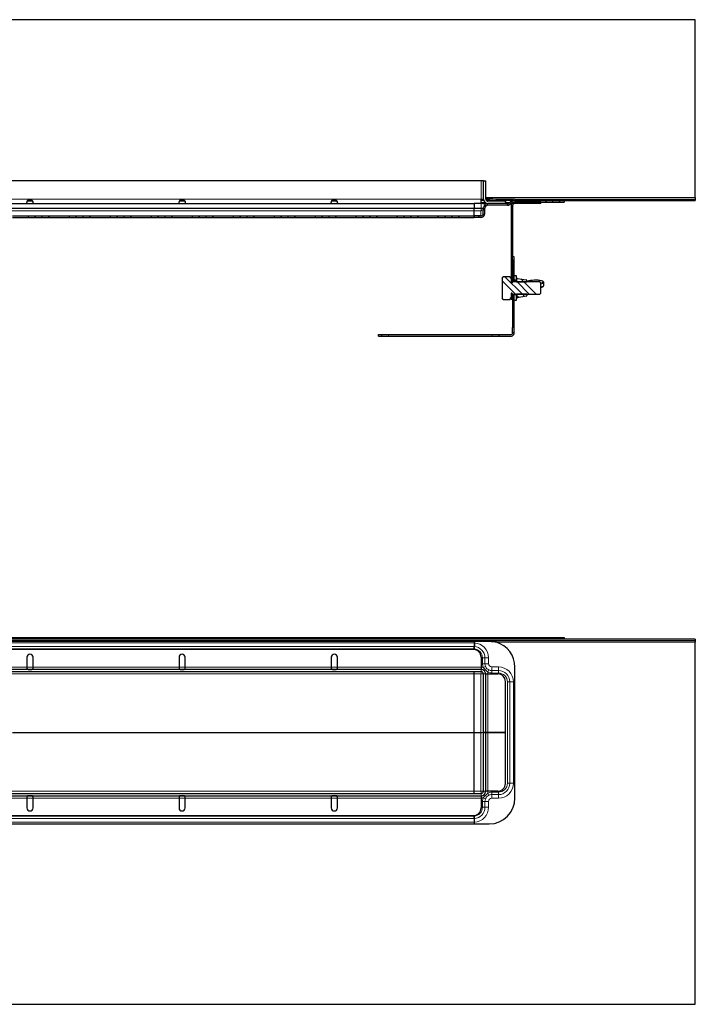
# Model space of a CAD drawing. Units: millimetres. Extents: x 313 to 1666, y -271 to 376.
# Drawn here: x 757 to 1201, y -271 to 376 of the extents above; entities that cross this region are included whole.
import ezdxf

# ---------------------------------------------------------------- set-up
doc = ezdxf.new("R2010")
doc.units = ezdxf.units.MM
pattern_1 = [(315, (461.065, -920.426), (13.4704, 13.4704), []), (315, (461.065, -924.916), (13.4704, 13.4704), []), (315, (461.065, -929.406), (13.47038, 13.4704), []), (315, (461.065, -933.896), (13.47038, 13.4704), [])]

# ---------------------------------------------------------------- blocks, each defined once
blk = doc.blocks.new('rgt')
at = {"color": 7, "linetype": 'Continuous', "lineweight": 30}
for p, q in [((-342, 62.32), (342, 62.32)), ((351.75, 59.58), (-33.04, 59.58)), ((487.25, 61.15), (-24.53, 61.15)), ((487.25, 60.15), (-24.53, 60.15)), ((-18.71, 61.32), (342, 61.32)), ((342, 62.33), (342, 61.33)), ((342, 62.33), (391, 62.33)), ((342, 61.33), (391, 61.33)), ((342, 61.33), (342, 61.32)), ((342, 61.15), (342, 61.32)), ((342, 59.58), (342, 58.74)), ((342, 59.58), (342, 58.75)), ((342, 58.74), (342, 56.34)), ((391, 62.33), (401, 62.33)), ((401, 61.33), (391, 61.33)), ((401, 62.33), (401, 61.33)), ((401, 61.15), (401, 61.33)), ((487.25, 61.15), (487.25, 60.15)), ((487.25, 60.15), (487.25, 59.15)), ((487.25, -178.67), (487.25, 59.15)), ((341.47, 54.32), (-341.48, 54.32)), ((342, 55.86), (342.02, 56.34)), ((342, 55.86), (342, 56.34)), ((342, 55.87), (342, 54.75)), ((342, 54.75), (342, 54.29)), ((342, 54.29), (342, 54.74)), ((48, 49.32), (48, 42.83)), ((52, 42.83), (52, 49.32)), ((148, 49.32), (148, 42.83)), ((152, 42.83), (152, 49.32)), ((248, 49.32), (248, 42.83)), ((252, 42.83), (252, 49.32)), ((346.47, 49.32), (346.47, 42.83)), ((346.49, 41.33), (-346.5, 41.33)), ((346.49, 39.83), (-346.5, 39.83)), ((48, 42.83), (48, 42.07)), ((52, 42.07), (52, 42.83)), ((148, 42.83), (148, 42.07)), ((152, 42.07), (152, 42.83)), ((248, 42.83), (248, 42.07)), ((252, 42.07), (252, 42.83)), ((342, 39.82), (342, 39.82)), ((342, 38.31), (342, 39.82)), ((342, 39.82), (342, 39.82)), ((346.47, 42.83), (346.47, 41.33)), ((368.75, -43.17), (368.75, 42.83)), ((342, -0.03), (342, 38.31)), ((347.99, -0.18), (347.99, 38.33)), ((349.49, -0.18), (349.49, 38.33)), ((349.49, 38.31), (350.99, 38.31)), ((350.99, 38.31), (357.48, 38.31)), ((362.48, -0.18), (362.48, 33.31)), ((342, -0.32), (342, -0.03)), ((342, -38.66), (342, -0.32)), ((347.99, -0.17), (349.49, -0.17)), ((347.99, -38.67), (347.99, -0.17)), ((349.49, -0.18), (347.99, -0.18)), ((349.49, -38.67), (349.49, -0.17)), ((350.99, -0.17), (349.49, -0.17)), ((349.49, -0.18), (350.99, -0.18)), ((362.48, -0.17), (350.99, -0.17)), ((350.99, -0.18), (362.48, -0.18)), ((362.48, -33.66), (362.48, -0.17)), ((342, -40.16), (342, -38.66)), ((350.99, -38.66), (349.49, -38.66)), ((357.48, -38.66), (350.99, -38.66)), ((-346.49, -40.17), (346.49, -40.17)), ((-346.49, -41.67), (346.49, -41.67)), ((48, -42.42), (48, -43.17)), ((48, -43.17), (48, -49.67)), ((52, -43.17), (52, -42.42)), ((52, -49.67), (52, -43.17)), ((148, -42.42), (148, -43.17)), ((148, -43.17), (148, -49.67)), ((152, -43.17), (152, -42.42)), ((152, -49.67), (152, -43.17)), ((248, -42.42), (248, -43.17)), ((248, -43.17), (248, -49.67)), ((252, -43.17), (252, -42.42)), ((252, -49.67), (252, -43.17)), ((342, -40.17), (342, -40.16)), ((342, -40.16), (342, -40.17)), ((346.47, -41.67), (346.47, -43.17)), ((346.47, -43.17), (346.47, -49.67)), ((-341.47, -54.67), (341.47, -54.67)), ((342, -55.09), (342, -54.64)), ((342, -54.64), (342, -55.1)), ((342, -55.1), (342, -56.23)), ((342, -56.21), (342.02, -56.69)), ((342, -56.69), (342, -56.21)), ((342, -56.69), (342, -59.09)), ((-29.85, -60.17), (351.75, -60.17)), ((342, -59.09), (342, -60.17)), ((342, -59.1), (342, -60.17)), ((-19.47, -178.67), (487.25, -178.67))]:
    blk.add_line(p, q, dxfattribs=at)
at = {"color": 7, "linetype": 'Continuous', "lineweight": 0}
for p, q in [((-342, 58.75), (342, 58.75)), ((342.09, 58.74), (342, 58.74)), ((487.25, 59.15), (356.5, 59.15)), ((391, 61.33), (391, 62.33)), ((-342, 56.35), (341.92, 56.35)), ((-342, 54.75), (342, 54.75)), ((342.02, 56.34), (342, 56.34)), ((347.39, 48.88), (347.39, 45.08)), ((347.39, 48.88), (348.99, 48.88)), ((348.99, 45.08), (348.99, 48.88)), ((351.39, 48.88), (348.99, 48.88)), ((351.39, 45.08), (351.39, 48.88)), ((-342, 39.82), (342, 39.82)), ((-342, 39.82), (342, 39.82)), ((48, 42.83), (-48, 42.83)), ((48, 42.82), (52, 42.82)), ((148, 42.83), (52, 42.83)), ((148, 42.82), (152, 42.82)), ((248, 42.83), (152, 42.83)), ((248, 42.82), (252, 42.82)), ((346.47, 42.83), (252, 42.83)), ((342, 39.82), (346.5, 39.82)), ((346.49, 39.82), (342, 39.82)), ((346.5, 42.82), (346.47, 42.82)), ((346.49, 41.33), (346.49, 39.83)), ((346.5, 39.82), (346.49, 39.82)), ((346.49, 39.82), (346.49, 39.82)), ((346.5, 41.33), (346.5, 42.82)), ((347.39, 45.08), (348.99, 45.08)), ((347.91, 42.6), (349.37, 43.24)), ((347.91, 42.6), (350.82, 39.58)), ((351.39, 45.08), (348.99, 45.08)), ((350.82, 39.58), (351.52, 41.02)), ((353.5, 42.96), (353.5, 40.56)), ((357.85, 42.96), (353.5, 42.96)), ((357.85, 40.56), (353.5, 40.56)), ((353.5, 38.96), (353.5, 40.56)), ((353.5, 38.96), (357.85, 38.96)), ((357.85, 42.96), (357.85, 40.56)), ((357.85, 38.96), (357.85, 40.56)), ((-342, 38.31), (342, 38.31)), ((342, 38.31), (346.34, 38.31)), ((346.34, 38.31), (346.22, -0.03)), ((347.87, -0.17), (347.99, 37.56)), ((349.49, 38.33), (347.99, 38.33)), ((349.49, 38.33), (351, 38.33)), ((350.99, -0.18), (350.99, 38.31)), ((351, 38.31), (351, 38.33)), ((363.74, 33.08), (363.74, -33.42)), ((363.74, 33.08), (365.34, 33.08)), ((367.74, 33.08), (365.34, 33.08)), ((365.34, -33.42), (365.34, 33.08)), ((367.74, -33.42), (367.74, 33.08)), ((38.5, -0.03), (342, -0.03)), ((38.5, -0.32), (342, -0.32)), ((346.22, -0.03), (342, -0.03)), ((342, -0.32), (346.22, -0.32)), ((346.22, -0.32), (346.22, -0.03)), ((346.22, -0.32), (346.34, -38.66)), ((347.99, -38.67), (347.87, -0.17)), ((350.99, -38.66), (350.99, -0.17)), ((-342, -38.66), (342, -38.66)), ((346.34, -38.66), (342, -38.66)), ((349.49, -38.67), (347.99, -38.67)), ((347.99, -38.67), (347.99, -38.67)), ((349.49, -38.67), (351, -38.67)), ((351, -38.67), (351, -38.66)), ((363.74, -33.42), (365.34, -33.42)), ((367.74, -33.42), (365.34, -33.42)), ((-342, -40.16), (342, -40.16)), ((-342, -40.17), (342, -40.17)), ((-48, -43.17), (48, -43.17)), ((48, -43.17), (52, -43.17)), ((52, -43.17), (148, -43.17)), ((148, -43.17), (152, -43.17)), ((152, -43.17), (248, -43.17)), ((248, -43.17), (252, -43.17)), ((252, -43.17), (346.47, -43.17)), ((342, -40.16), (346.49, -40.16)), ((346.5, -40.17), (342, -40.17)), ((346.47, -43.17), (346.5, -43.17)), ((346.49, -40.16), (346.5, -40.17)), ((346.49, -40.16), (346.49, -40.16)), ((346.49, -41.67), (346.49, -40.17)), ((346.5, -41.67), (346.5, -43.17)), ((350.82, -39.93), (347.91, -42.94)), ((347.91, -42.94), (349.37, -43.59)), ((350.82, -39.93), (351.52, -41.37)), ((353.5, -39.31), (353.5, -40.91)), ((357.85, -39.31), (353.5, -39.31)), ((353.5, -43.31), (353.5, -40.91)), ((353.5, -40.91), (357.85, -40.91)), ((353.5, -43.31), (357.85, -43.31)), ((357.85, -39.31), (357.85, -40.91)), ((357.85, -43.31), (357.85, -40.91)), ((347.39, -45.42), (347.39, -49.22)), ((347.39, -45.42), (348.99, -45.42)), ((347.39, -49.22), (348.99, -49.22)), ((351.39, -45.42), (348.99, -45.42)), ((348.99, -49.22), (348.99, -45.42)), ((351.39, -49.22), (348.99, -49.22)), ((351.39, -49.22), (351.39, -45.42)), ((-342, -55.1), (342, -55.1)), ((-342, -56.7), (341.92, -56.7)), ((342, -56.69), (342.02, -56.69)), ((-342, -59.1), (342, -59.1)), ((342, -59.09), (342.09, -59.09))]:
    blk.add_line(p, q, dxfattribs=at)
for centre, radius, start, end in [((341.5, 48.88), 9.89, 0, 86.55365), ((341.5, 48.88), 5.89, 0, 85.12763), ((341.5, 48.88), 7.49, 0, 86.0394), ((346.48, 38.31), 1.5, 0.52222, 89.52184), ((353.5, 45.08), 6.11, 180, 203.93757), ((353.5, 45.08), 4.51, 180, 203.93757), ((353.5, 45.08), 6.11, 243.97882, 270), ((353.5, 45.08), 2.11, 180, 270), ((353.5, 45.08), 4.51, 243.97882, 270), ((357.85, 33.08), 9.89, 0, 90), ((357.85, 33.08), 7.49, 0, 90), ((357.85, 33.08), 5.89, 0, 90), ((346.6, -5.26), 5.25, 75.94032, 94.0915), ((346.6, 4.92), 5.25, 265.9085, 284.05968), ((346.49, -38.66), 1.5, 270.08169, 359.91831), ((346.48, -38.66), 1.5, 270.47816, 359.47778), ((357.85, -33.42), 9.89, 270, 0), ((357.85, -33.42), 7.49, 270, 0), ((357.85, -33.42), 5.89, 270, 0), ((353.5, -45.42), 6.11, 156.06243, 180), ((353.5, -45.42), 4.51, 156.06243, 180), ((353.5, -45.42), 6.11, 90, 116.02118), ((353.5, -45.42), 2.11, 90, 180), ((353.5, -45.42), 4.51, 90, 116.02118), ((341.5, -49.22), 5.89, 274.87237, 0), ((341.5, -49.22), 7.49, 273.9606, 0), ((341.5, -49.22), 9.89, 273.44635, 0)]:
    blk.add_arc(centre, radius, start, end, dxfattribs=at)
at = {"color": 7, "linetype": 'Continuous', "lineweight": 30}
for centre, radius, start, end in [((351.75, 42.83), 17, 0, 73.76271), ((341.47, 49.32), 5, 0, 90), ((50, 49.32), 2, 0, 180), ((150, 49.32), 2, 0, 180), ((250, 49.32), 2, 0, 180), ((346.49, 38.33), 3, 0, 90), ((346.49, 38.33), 1.5, 0, 90), ((357.48, 33.31), 5, 0, 90), ((346.49, -38.67), 1.5, 270, 0), ((346.49, -38.67), 3, 270, 0), ((357.48, -33.66), 5, 270, 0), ((351.75, -43.17), 17, 270, 0), ((50, -49.67), 2, 180, 0), ((150, -49.67), 2, 180, 0), ((250, -49.67), 2, 180, 0), ((341.47, -49.67), 5, 270, 0)]:
    blk.add_arc(centre, radius, start, end, dxfattribs=at)
at = {"color": 7, "linetype": 'Continuous', "lineweight": 0}
for centre, major_axis, ratio, start_param, end_param in [((346.34, 38.17), (-0.15, -1.65), 0.007882, 3.177215, 4.625839), ((346.49, 38.32), (-3.19, -3.19), 0.998783, 3.607172, 3.926382), ((346.49, 38.32), (-3.19, -3.19), 0.998783, 2.356803, 2.639692), ((346.34, 38.17), (1.65, 0.15), 0.086461, 0.114526, 1.563149), ((346.34, 38.32), (1.65, 0), 0.076036, 0.035019, 0.122418), ((346.34, -38.52), (1.65, -0.15), 0.086461, 4.720036, 6.168659), ((346.34, -38.52), (0.15, -1.65), 0.007882, 4.798939, 6.247563), ((346.34, -38.67), (1.65, 0), 0.076036, 6.160767, 6.248167), ((346.49, -38.67), (3.19, -3.19), 0.998783, 0.501901, 0.784789), ((346.49, -38.67), (3.19, -3.19), 0.998783, 5.498396, 5.817606)]:
    blk.add_ellipse(centre, major_axis=major_axis, ratio=ratio, start_param=start_param, end_param=end_param, dxfattribs=at)
at = {"color": 7, "linetype": 'Continuous', "lineweight": 30}
for points, knots in [([(342.09, 58.74), (342.09, 58.73), (342.08, 58.36), (342.06, 57.65), (342.03, 56.85), (342.02, 56.49), (342.02, 56.34)], [0, 0, 0, 0, 0.016123, 0.401325, 0.76494, 1, 1, 1, 1]), ([(356.5, 59.15), (355.73, 59.28), (354.15, 59.54), (352.56, 59.57), (351.75, 59.58)], [0, 0, 0, 0, 0.49391, 1, 1, 1, 1]), ([(342, 54.74), (342, 54.88), (342, 55.25), (342, 55.62), (342, 55.83), (342, 55.86)], [0, 0, 0, 0, 0.355313, 0.928472, 1, 1, 1, 1]), ([(48, 42.07), (48.01, 41.99), (48.05, 41.83), (48.13, 41.65), (48.26, 41.51), (48.48, 41.41), (48.78, 41.35), (49.28, 41.32), (50, 41.33), (50.73, 41.32), (51.24, 41.35), (51.53, 41.42), (51.75, 41.53), (51.89, 41.67), (51.98, 41.85), (51.99, 42), (52, 42.07)], [0, 0, 0, 0, 0.056382, 0.104118, 0.144119, 0.206708, 0.274746, 0.344466, 0.499866, 0.656828, 0.729668, 0.802538, 0.855053, 0.904105, 0.951694, 1, 1, 1, 1]), ([(148, 42.07), (148.01, 41.99), (148.05, 41.83), (148.13, 41.65), (148.26, 41.51), (148.48, 41.41), (148.78, 41.35), (149.28, 41.32), (150, 41.33), (150.73, 41.32), (151.24, 41.35), (151.53, 41.42), (151.75, 41.53), (151.89, 41.67), (151.98, 41.85), (151.99, 42), (152, 42.07)], [0, 0, 0, 0, 0.056382, 0.104118, 0.144119, 0.206708, 0.274746, 0.344466, 0.499866, 0.656828, 0.729668, 0.802538, 0.855053, 0.904105, 0.951694, 1, 1, 1, 1]), ([(248, 42.07), (248.01, 41.99), (248.05, 41.83), (248.13, 41.65), (248.26, 41.51), (248.48, 41.41), (248.78, 41.35), (249.28, 41.32), (250, 41.33), (250.73, 41.32), (251.24, 41.35), (251.53, 41.42), (251.75, 41.53), (251.89, 41.67), (251.98, 41.85), (251.99, 42), (252, 42.07)], [0, 0, 0, 0, 0.056382, 0.104118, 0.144119, 0.206708, 0.274746, 0.344466, 0.499866, 0.656828, 0.729668, 0.802538, 0.855053, 0.904105, 0.951694, 1, 1, 1, 1]), ([(52, -42.42), (51.98, -42.34), (51.95, -42.18), (51.86, -42), (51.73, -41.86), (51.52, -41.76), (51.22, -41.7), (50.72, -41.67), (50, -41.68), (49.27, -41.67), (48.76, -41.7), (48.46, -41.77), (48.25, -41.88), (48.1, -42.01), (48.02, -42.2), (48.01, -42.35), (48, -42.42)], [0, 0, 0, 0, 0.056382, 0.104118, 0.144119, 0.206708, 0.274746, 0.344466, 0.499866, 0.656828, 0.729668, 0.802538, 0.855053, 0.904105, 0.951694, 1, 1, 1, 1]), ([(152, -42.42), (151.98, -42.34), (151.95, -42.18), (151.86, -42), (151.73, -41.86), (151.52, -41.76), (151.22, -41.7), (150.72, -41.67), (150, -41.68), (149.27, -41.67), (148.76, -41.7), (148.46, -41.77), (148.25, -41.88), (148.1, -42.01), (148.02, -42.2), (148.01, -42.35), (148, -42.42)], [0, 0, 0, 0, 0.056382, 0.104118, 0.144119, 0.206708, 0.274746, 0.344466, 0.499866, 0.656828, 0.729668, 0.802538, 0.855053, 0.904105, 0.951694, 1, 1, 1, 1]), ([(252, -42.42), (251.98, -42.34), (251.95, -42.18), (251.86, -42), (251.73, -41.86), (251.52, -41.76), (251.22, -41.7), (250.72, -41.67), (250, -41.68), (249.27, -41.67), (248.76, -41.7), (248.46, -41.77), (248.25, -41.88), (248.1, -42.01), (248.02, -42.2), (248.01, -42.35), (248, -42.42)], [0, 0, 0, 0, 0.056382, 0.104118, 0.144119, 0.206708, 0.274746, 0.344466, 0.499866, 0.656828, 0.729668, 0.802538, 0.855053, 0.904105, 0.951694, 1, 1, 1, 1]), ([(342, -56.21), (342, -56.11), (342, -55.82), (342, -55.42), (342, -55.14), (342, -55.09)], [0, 0, 0, 0, 0.289478, 0.860139, 1, 1, 1, 1]), ([(342.09, -59.09), (342.09, -59.08), (342.08, -58.71), (342.06, -58), (342.03, -57.2), (342.02, -56.83), (342.02, -56.69)], [0, 0, 0, 0, 0.016123, 0.401325, 0.76494, 1, 1, 1, 1])]:
    blk.add_open_spline(points, degree=3, knots=knots, dxfattribs=at)
at = {"color": 7, "linetype": 'Continuous', "lineweight": 0}
for points, knots in [([(351.52, 41.02), (351.1, 41.25), (350.26, 41.71), (349.66, 42.62), (349.42, 43.15), (349.37, 43.24)], [0, 0, 0, 0, 0.449785, 0.900903, 1, 1, 1, 1]), ([(349.37, -43.59), (349.59, -43.17), (350.02, -42.31), (350.91, -41.68), (351.43, -41.42), (351.52, -41.37)], [0, 0, 0, 0, 0.449785, 0.900906, 1, 1, 1, 1])]:
    blk.add_open_spline(points, degree=3, knots=knots, dxfattribs=at)
blk = doc.blocks.new('sgh')
at = {"linetype": 'Continuous', "lineweight": 0}
h = blk.add_hatch(dxfattribs=at)
h.set_pattern_fill('DIN 201 STEEL AND STEEL CAST IRON', angle=-90, style=0, pattern_type=2)
h.set_pattern_definition(pattern_1)
edge = h.paths.add_edge_path(flags=0)
edge.add_line((362.66, 85.42), (362.66, 86.92))
edge.add_line((362.66, 86.92), (351.16, 86.92))
edge.add_arc((351.16, 88.42), 1.5, 180, 270, ccw=False)
edge.add_line((349.66, 88.42), (349.66, 100.41))
edge.add_line((349.66, 100.41), (348.16, 100.41))
edge.add_line((348.16, 100.41), (348.16, 88.42))
edge.add_arc((351.16, 88.42), 3, 180, 270)
edge.add_line((351.16, 85.42), (362.66, 85.42))
h = blk.add_hatch(dxfattribs=at)
h.set_pattern_fill('DIN 201 STEEL AND STEEL CAST IRON', angle=-90, style=0, pattern_type=2)
h.set_pattern_definition(pattern_1)
edge = h.paths.add_edge_path(flags=0)
edge.add_line((362.65, 85.42), (362.65, 86.92))
edge.add_line((362.65, 86.92), (351.16, 86.92))
edge.add_arc((351.16, 88.42), 1.5, 180, 270, ccw=False)
edge.add_line((349.66, 88.42), (349.66, 100.41))
edge.add_line((349.66, 100.41), (348.16, 100.41))
edge.add_line((348.16, 100.41), (348.16, 88.42))
edge.add_arc((351.16, 88.42), 3, 180, 270)
edge.add_line((351.16, 85.42), (362.65, 85.42))
h = blk.add_hatch(dxfattribs=at)
h.set_pattern_fill('DIN 201 STEEL AND STEEL CAST IRON', angle=-90, style=0, pattern_type=2)
h.set_pattern_definition(pattern_1)
edge = h.paths.add_edge_path(flags=0)
edge.add_line((342.17, 76.31), (346.4, 76.31))
edge.add_arc((346.4, 78.96), 2.65, -90, -2)
edge.add_line((349.04, 78.87), (349.17, 82.49))
edge.add_arc((351.17, 82.42), 2, 90, 178, ccw=False)
edge.add_line((351.17, 84.42), (363.91, 84.42))
edge.add_arc((363.91, 87.42), 3, -90, -36.8699)
edge.add_arc((367.91, 84.42), 2, 90, 143.1301, ccw=False)
edge.add_line((367.91, 86.42), (401.17, 86.42))
edge.add_line((401.17, 86.42), (401.17, 87.42))
edge.add_line((401.17, 87.42), (367.91, 87.42))
edge.add_arc((367.91, 84.42), 3, 90, 143.1301)
edge.add_arc((363.91, 87.42), 2, -90, -36.8699, ccw=False)
edge.add_line((363.91, 85.42), (351.17, 85.42))
edge.add_arc((351.17, 82.42), 3, 90, 178)
edge.add_line((348.17, 82.52), (348.04, 78.91))
edge.add_arc((346.4, 78.96), 1.65, -90, -2, ccw=False)
edge.add_line((346.4, 77.31), (342.17, 77.31))
edge.add_line((342.17, 77.31), (342.17, 76.31))
h = blk.add_hatch(dxfattribs=at)
h.set_pattern_fill('DIN 201 STEEL AND STEEL CAST IRON', angle=-90, style=0, pattern_type=2)
h.set_pattern_definition(pattern_1)
edge = h.paths.add_edge_path(flags=0)
edge.add_line((368.81, 85.42), (385.81, 85.42))
edge.add_line((385.81, 85.42), (385.81, 86.42))
edge.add_line((385.81, 86.42), (368.81, 86.42))
edge.add_arc((368.81, 83.92), 2.5, 90, 180)
edge.add_line((366.31, 83.92), (366.31, 65.42))
edge.add_line((366.31, 65.42), (367.31, 65.42))
edge.add_line((367.31, 65.42), (367.31, 83.92))
edge.add_arc((368.81, 83.92), 1.5, 90, 180, ccw=False)
h = blk.add_hatch(dxfattribs=at)
h.set_pattern_fill('ANSI31', angle=-90, style=0)
h.set_pattern_definition([(315, (461.0654, -920.4256), (2.245064, 2.245064), [])])
h.paths.add_polyline_path([(487.42, 88.42), (368.92, 88.42), (368.92, 87.42), (487.42, 87.42)], flags=0)
h = blk.add_hatch(dxfattribs=at)
h.set_pattern_fill('DIN 201 STEEL AND STEEL CAST IRON', angle=-90, style=0, pattern_type=2)
h.set_pattern_definition(pattern_1)
edge = h.paths.add_edge_path(flags=0)
edge.add_line((37.67, 69.92), (37.67, 75.31))
edge.add_arc((38.67, 75.31), 1, 90, 180, ccw=False)
edge.add_line((38.67, 76.31), (342.17, 76.31))
edge.add_line((342.17, 76.31), (342.17, 77.31))
edge.add_line((342.17, 77.31), (38.67, 77.31))
edge.add_arc((38.67, 75.31), 2, 90, 180)
edge.add_line((36.67, 75.31), (36.67, 69.92))
edge.add_line((36.67, 69.92), (37.67, 69.92))
h = blk.add_hatch(dxfattribs=at)
h.set_pattern_fill('DIN 201 STEEL AND STEEL CAST IRON', angle=-90, style=0, pattern_type=2)
h.set_pattern_definition(pattern_1)
h.paths.add_polyline_path([(368.31, 48.42), (368.31, 50.42), (367.31, 50.42), (367.31, 48.42)], flags=0)
h = blk.add_hatch(dxfattribs=at)
h.set_pattern_fill('DIN 201 STEEL AND STEEL CAST IRON', angle=-90, style=0, pattern_type=2)
h.set_pattern_definition(pattern_1)
edge = h.paths.add_edge_path(flags=0)
edge.add_line((360.41, 23.51), (361.04, 22.41))
edge.add_line((361.04, 22.41), (365.71, 22.41))
edge.add_line((365.71, 22.41), (365.71, 23.42))
edge.add_line((365.71, 23.42), (366.31, 23.42))
edge.add_line((366.31, 23.42), (366.31, 26.32))
edge.add_arc((366.61, 26.32), 0.3, 90, 180, ccw=False)
edge.add_line((366.61, 26.62), (366.66, 26.62))
edge.add_arc((366.66, 26.32), 0.3, 7.18076, 90, ccw=False)
edge.add_line((366.96, 26.35), (367.45, 25.92))
edge.add_line((367.45, 25.92), (385.21, 25.92))
edge.add_line((385.21, 25.92), (385.71, 26.42))
edge.add_line((385.71, 26.42), (385.71, 33.42))
edge.add_line((385.71, 33.42), (385.21, 33.92))
edge.add_line((385.21, 33.92), (367.45, 33.92))
edge.add_line((367.45, 33.92), (366.96, 33.48))
edge.add_arc((366.66, 33.52), 0.3, -90, -7.18076, ccw=False)
edge.add_line((366.66, 33.22), (366.61, 33.22))
edge.add_arc((366.61, 33.52), 0.3, 180, 270, ccw=False)
edge.add_line((366.31, 33.52), (366.31, 36.42))
edge.add_line((366.31, 36.42), (365.71, 36.42))
edge.add_line((365.71, 36.42), (365.71, 37.42))
edge.add_line((365.71, 37.42), (361.04, 37.42))
edge.add_line((361.04, 37.42), (360.41, 36.32))
edge.add_line((360.41, 36.32), (360.41, 23.51))
h = blk.add_hatch(dxfattribs=at)
h.set_pattern_fill('DIN 201 STEEL AND STEEL CAST IRON', angle=-90, style=0, pattern_type=2)
h.set_pattern_definition(pattern_1)
h.paths.add_polyline_path([(369.91, 34.23), (369.91, 37.92), (368.31, 37.92), (368.31, 34.23)], flags=0)
h = blk.add_hatch(dxfattribs=at)
h.set_pattern_fill('DIN 201 STEEL AND STEEL CAST IRON', angle=-90, style=0, pattern_type=2)
h.set_pattern_definition(pattern_1)
edge = h.paths.add_edge_path(flags=0)
edge.add_line((369.91, 33.97), (370.01, 33.92))
edge.add_line((370.01, 33.92), (376.65, 33.92))
edge.add_line((376.65, 33.92), (376.71, 34.02))
edge.add_line((376.71, 34.02), (376.71, 34.75))
edge.add_arc((376.21, 34.75), 0.5, 0, 79.58397)
edge.add_line((376.3, 35.24), (370.5, 36.31))
edge.add_arc((370.41, 35.81), 0.5, 79.58397, 180)
edge.add_line((369.91, 35.81), (369.91, 33.97))
h = blk.add_hatch(dxfattribs=at)
h.set_pattern_fill('DIN 201 STEEL AND STEEL CAST IRON', angle=-90, style=0, pattern_type=2)
h.set_pattern_definition(pattern_1)
edge = h.paths.add_edge_path(flags=0)
edge.add_line((370.01, 25.92), (369.91, 25.86))
edge.add_line((369.91, 25.86), (369.91, 24.02))
edge.add_arc((370.41, 24.02), 0.5, 180, 280.41603)
edge.add_line((370.5, 23.52), (376.3, 24.59))
edge.add_arc((376.21, 25.08), 0.5, -79.58397, 0)
edge.add_line((376.71, 25.08), (376.71, 25.82))
edge.add_line((376.71, 25.82), (376.65, 25.92))
edge.add_line((376.65, 25.92), (370.01, 25.92))
h = blk.add_hatch(dxfattribs=at)
h.set_pattern_fill('DIN 201 STEEL AND STEEL CAST IRON', angle=-90, style=0, pattern_type=2)
h.set_pattern_definition(pattern_1)
h.paths.add_polyline_path([(366.31, 22.42), (367.31, 22.42), (367.31, 25.42), (366.31, 25.42)], flags=0)
h = blk.add_hatch(dxfattribs=at)
h.set_pattern_fill('DIN 201 STEEL AND STEEL CAST IRON', angle=-90, style=0, pattern_type=2)
h.set_pattern_definition(pattern_1)
h.paths.add_polyline_path([(368.31, 25.61), (368.31, 21.92), (369.91, 21.92), (369.91, 25.61)], flags=0)
h = blk.add_hatch(dxfattribs=at)
h.set_pattern_fill('DIN 201 STEEL AND STEEL CAST IRON', angle=-90, style=0, pattern_type=2)
h.set_pattern_definition(pattern_1)
edge = h.paths.add_edge_path(flags=0)
edge.add_line((366.57, -0.58), (358.31, -0.58))
edge.add_line((358.31, -0.58), (358.31, -1.58))
edge.add_line((358.31, -1.58), (366.57, -1.58))
edge.add_arc((366.57, 0.15), 1.74, -90, 0)
edge.add_line((368.31, 0.15), (368.31, 3.92))
edge.add_line((368.31, 3.92), (367.31, 3.92))
edge.add_line((367.31, 3.92), (367.31, 0.15))
edge.add_arc((366.57, 0.15), 0.737, -90, 0, ccw=False)
h = blk.add_hatch(dxfattribs=at)
h.set_pattern_fill('DIN 201 STEEL AND STEEL CAST IRON', angle=-90, style=0, pattern_type=2)
h.set_pattern_definition(pattern_1)
h.paths.add_polyline_path([(279.31, -0.58), (279.31, -1.58), (281.31, -1.58), (281.31, -0.58)], flags=0)
at = {"color": 7, "linetype": 'Continuous', "lineweight": 30}
for p, q in [((487.42, 206.24), (-24.36, 206.24)), ((487.42, 89.42), (487.42, 206.24)), ((346.66, 100.41), (-346.32, 100.41)), ((348.16, 100.41), (346.66, 100.41)), ((348.16, 88.42), (348.16, 100.41)), ((348.16, 100.41), (349.66, 100.41)), ((348.16, 88.42), (348.16, 100.41)), ((348.16, 100.41), (349.66, 100.41)), ((349.66, 88.42), (349.66, 100.41)), ((349.66, 88.42), (349.66, 100.41)), ((-341.83, 85.42), (342.17, 85.42)), ((48.17, 85.42), (48.17, 85.82)), ((51.9, 86.92), (48.4, 86.92)), ((48.69, 87.42), (51.63, 87.42)), ((51.49, 87.62), (48.82, 87.62)), ((52.17, 85.82), (52.17, 85.42)), ((148.17, 85.42), (148.17, 85.82)), ((151.9, 86.92), (148.4, 86.92)), ((148.69, 87.42), (151.63, 87.42)), ((151.49, 87.62), (148.82, 87.62)), ((152.17, 85.82), (152.17, 85.42)), ((248.17, 85.42), (248.17, 85.82)), ((251.9, 86.92), (248.4, 86.92)), ((248.69, 87.42), (251.63, 87.42)), ((251.49, 87.62), (248.82, 87.62)), ((252.17, 85.82), (252.17, 85.42)), ((342.17, 85.42), (342.17, 82.52)), ((346.67, 85.42), (342.17, 85.42)), ((346.64, 85.42), (346.64, 88.42)), ((346.64, 88.42), (346.66, 88.42)), ((348.27, 87.62), (346.64, 87.62)), ((348.34, 87.42), (346.64, 87.42)), ((346.66, 88.42), (348.16, 88.42)), ((348.08, 85.42), (346.67, 85.42)), ((348.08, 85.42), (350.64, 85.42)), ((351.92, 88.52), (349.66, 88.52)), ((351.92, 87.62), (349.89, 87.62)), ((351.56, 87.42), (350.05, 87.42)), ((362.65, 86.92), (351.16, 86.92)), ((362.66, 86.92), (351.16, 86.92)), ((362.65, 85.42), (351.16, 85.42)), ((362.66, 85.42), (351.16, 85.42)), ((363.91, 85.42), (351.17, 85.42)), ((363.91, 84.42), (351.17, 84.42)), ((353.67, 87.42), (351.56, 87.42)), ((351.92, 88.52), (351.92, 87.62)), ((358.02, 87.42), (353.67, 87.42)), ((356.68, 87.42), (356.68, 88.42)), ((368.92, 88.42), (356.68, 88.42)), ((367.91, 87.42), (358.02, 87.42)), ((362.65, 86.92), (362.65, 85.42)), ((362.66, 86.92), (362.66, 85.42)), ((367.91, 87.42), (401.17, 87.42)), ((367.91, 86.42), (401.17, 86.42)), ((385.81, 86.42), (368.81, 86.42)), ((385.81, 85.42), (368.81, 85.42)), ((368.92, 88.42), (368.92, 87.42)), ((368.92, 88.42), (487.42, 88.42)), ((368.92, 87.42), (487.42, 87.42)), ((385.81, 85.42), (385.81, 86.42)), ((401.17, 87.42), (401.17, 86.42)), ((487.42, 89.42), (487.42, 88.42)), ((487.42, 88.42), (487.42, 87.42)), ((342.17, 82.26), (342.17, 82.52)), ((342.17, 82.52), (342.17, 82.26)), ((342.17, 80.67), (342.17, 82.26)), ((342.17, 77.32), (342.17, 80.67)), ((348.04, 78.91), (348.17, 82.52)), ((349.04, 78.87), (349.17, 82.49)), ((366.31, 83.92), (366.31, 65.42)), ((367.31, 83.92), (367.31, 65.42)), ((38.67, 77.31), (342.17, 77.31)), ((38.67, 76.31), (342.17, 76.31)), ((342.17, 77.31), (342.17, 77.32)), ((342.17, 76.31), (342.17, 77.31)), ((346.4, 77.31), (342.17, 77.31)), ((342.17, 77.31), (342.17, 76.31)), ((346.4, 76.31), (342.17, 76.31)), ((366.31, 65.42), (367.31, 65.42)), ((366.31, 65.42), (366.31, 60.92)), ((367.31, 65.42), (367.31, 60.92)), ((366.31, 60.92), (366.31, 36.42)), ((367.31, 60.92), (367.31, 50.42)), ((368.31, 50.42), (367.31, 50.42)), ((367.31, 48.42), (367.31, 50.42)), ((367.31, 48.42), (368.31, 48.42)), ((367.31, 48.42), (367.31, 43.92)), ((368.31, 48.42), (368.31, 50.42)), ((368.31, 43.92), (368.31, 48.42)), ((367.31, 43.92), (367.31, 33.79)), ((368.31, 37.92), (368.31, 43.92)), ((360.41, 36.32), (361.04, 37.42)), ((360.41, 36.32), (360.41, 23.51)), ((365.71, 37.42), (361.04, 37.42)), ((365.71, 37.42), (365.71, 36.42)), ((366.31, 36.42), (365.71, 36.42)), ((366.31, 36.42), (366.31, 33.52)), ((366.66, 33.22), (366.61, 33.22)), ((366.96, 33.48), (367.45, 33.92)), ((385.21, 33.92), (367.45, 33.92)), ((369.91, 37.92), (368.31, 37.92)), ((368.31, 34.23), (368.31, 37.92)), ((369.91, 34.23), (368.31, 34.23)), ((368.31, 34.23), (368.31, 33.92)), ((369.91, 34.23), (369.91, 37.92)), ((369.91, 35.81), (369.91, 33.97)), ((370.01, 33.92), (369.91, 33.97)), ((369.91, 33.92), (369.91, 33.97)), ((370.01, 33.92), (376.65, 33.92)), ((370.5, 36.31), (376.3, 35.24)), ((376.71, 34.02), (376.65, 33.92)), ((376.71, 34.75), (376.71, 34.02)), ((378.11, 34.67), (376.71, 34.31)), ((376.71, 34.02), (376.71, 33.92)), ((385.21, 33.92), (385.71, 33.42)), ((385.71, 33.42), (385.71, 26.42)), ((387.91, 31.71), (387.91, 33.46)), ((366.31, 26.32), (366.31, 23.42)), ((366.61, 26.62), (366.66, 26.62)), ((367.45, 25.92), (366.96, 26.35)), ((367.31, 26.04), (367.31, 25.42)), ((367.45, 25.92), (385.21, 25.92)), ((368.31, 25.92), (368.31, 25.61)), ((369.91, 25.86), (370.01, 25.92)), ((369.91, 25.86), (369.91, 25.92)), ((376.65, 25.92), (370.01, 25.92)), ((376.65, 25.92), (376.71, 25.82)), ((376.71, 25.92), (376.71, 25.82)), ((385.71, 26.42), (385.21, 25.92)), ((361.04, 22.41), (360.41, 23.51)), ((361.04, 22.41), (365.71, 22.41)), ((365.71, 23.42), (366.31, 23.42)), ((365.71, 23.42), (365.71, 22.41)), ((366.31, 25.42), (366.31, 22.42)), ((367.31, 25.42), (366.31, 25.42)), ((367.31, 22.42), (366.31, 22.42)), ((367.31, 25.42), (367.31, 22.42)), ((367.31, 22.42), (367.31, 8.42)), ((368.31, 25.61), (369.91, 25.61)), ((368.31, 21.92), (368.31, 25.61)), ((368.31, 21.92), (369.91, 21.92)), ((368.31, 8.42), (368.31, 21.92)), ((369.91, 25.86), (369.91, 24.02)), ((369.91, 21.92), (369.91, 25.61)), ((376.3, 24.59), (370.5, 23.52)), ((376.71, 25.82), (376.71, 25.08)), ((367.31, 8.42), (367.31, 3.92)), ((368.31, 3.92), (368.31, 8.42)), ((367.31, 0.15), (367.31, 3.92)), ((368.31, 3.92), (367.31, 3.92)), ((368.31, 0.15), (368.31, 3.92)), ((279.31, -1.58), (279.31, -0.58)), ((279.31, -0.58), (281.31, -0.58)), ((279.31, -1.58), (281.31, -1.58)), ((281.31, -1.58), (281.31, -0.58)), ((281.31, -0.58), (285.81, -0.58)), ((281.31, -1.58), (285.81, -1.58)), ((285.81, -0.58), (353.81, -0.58)), ((285.81, -1.58), (353.81, -1.58)), ((353.81, -0.58), (358.31, -0.58)), ((353.81, -1.58), (358.31, -1.58)), ((358.31, -0.58), (358.31, -1.58)), ((358.31, -0.58), (366.57, -0.58)), ((358.31, -1.58), (366.57, -1.58))]:
    blk.add_line(p, q, dxfattribs=at)
at = {"color": 7, "linetype": 'Continuous', "lineweight": 0}
for p, q in [((346.66, 100.41), (346.66, 88.42)), ((346.64, 88.42), (-346.31, 88.42)), ((349.12, 86.22), (346.64, 86.22)), ((346.67, 82.52), (346.67, 85.42)), ((487.42, 89.42), (349.66, 89.42)), ((350.99, 85.42), (351.04, 85.42)), ((353.67, 87.42), (353.67, 86.92)), ((358.02, 87.42), (358.02, 86.92)), ((365.51, 86.22), (362.66, 86.22)), ((-341.83, 82.52), (342.17, 82.52)), ((-341.83, 82.26), (342.17, 82.26)), ((-341.83, 80.67), (342.17, 80.67)), ((342.17, 82.52), (346.67, 82.52)), ((346.66, 82.26), (342.17, 82.26)), ((342.17, 80.67), (346.51, 80.67)), ((346.51, 80.67), (346.4, 77.32)), ((346.67, 82.52), (346.66, 82.27)), ((346.66, 82.27), (346.66, 82.26)), ((38.67, 77.32), (342.17, 77.32)), ((346.4, 77.32), (342.17, 77.32)), ((346.4, 77.31), (346.4, 77.32)), ((367.31, 60.92), (366.31, 60.92)), ((368.31, 43.92), (367.31, 43.92)), ((378.23, 34.68), (376.71, 34.28)), ((368.31, 8.42), (367.31, 8.42)), ((285.81, -0.58), (285.81, -1.58)), ((353.81, -0.58), (353.81, -1.58))]:
    blk.add_line(p, q, dxfattribs=at)
at = {"color": 7, "linetype": 'Continuous', "lineweight": 30, "flags": 128}
for points in [[(48.17, 85.82), (48.32, 86.55), (48.42, 86.88), (48.65, 87.36), (48.95, 87.8), (49.31, 88.13), (49.71, 88.33), (50.17, 88.4), (50.62, 88.32), (51.04, 88.11), (51.4, 87.75), (51.72, 87.27), (52.06, 86.49), (52.14, 86.13), (52.17, 85.82)], [(148.17, 85.82), (148.32, 86.55), (148.42, 86.88), (148.65, 87.36), (148.95, 87.8), (149.31, 88.13), (149.71, 88.33), (150.17, 88.4), (150.62, 88.32), (151.04, 88.11), (151.4, 87.75), (151.72, 87.27), (152.06, 86.49), (152.14, 86.13), (152.17, 85.82)], [(248.17, 85.82), (248.32, 86.55), (248.42, 86.88), (248.65, 87.36), (248.95, 87.8), (249.31, 88.13), (249.71, 88.33), (250.17, 88.4), (250.62, 88.32), (251.04, 88.11), (251.4, 87.75), (251.72, 87.27), (252.06, 86.49), (252.14, 86.13), (252.17, 85.82)], [(356.68, 88.42), (354.34, 88.47), (351.92, 88.52)], [(356.68, 87.42), (354.34, 87.53), (351.92, 87.62)], [(387.88, 33.47), (387.83, 33.8), (387.57, 34.13), (387.13, 34.39), (386.32, 34.67), (385.28, 34.88), (384.1, 35.02), (382.82, 35.08), (381.51, 35.08), (380.25, 35.01), (379.09, 34.87), (378.11, 34.67)], [(378.11, 34.67), (378.16, 34.68), (378.23, 34.68)], [(385.71, 30.37), (386.56, 30.57), (387.29, 30.86), (387.71, 31.18), (387.9, 31.59), (387.88, 31.7)]]:
    blk.add_lwpolyline(points, dxfattribs=at)
at = {"color": 7, "linetype": 'Continuous', "lineweight": 0, "flags": 128}
for points in [[(385.71, 33.12), (386.11, 33.21), (386.87, 33.45), (387.31, 33.73), (387.4, 34.03), (387.12, 34.32), (386.51, 34.58), (385.6, 34.81), (384.46, 34.97), (383.16, 35.06), (381.79, 35.08), (380.46, 35.01), (379.24, 34.88), (378.23, 34.68), (378.23, 34.68)], [(387.91, 33.47), (387.8, 33.22), (387.32, 32.92), (386.48, 32.65), (385.71, 32.49)], [(385.71, 30.73), (386.48, 30.89), (387.32, 31.16), (387.8, 31.47), (387.91, 31.71)]]:
    blk.add_lwpolyline(points, dxfattribs=at)
at = {"color": 7, "linetype": 'Continuous', "lineweight": 30}
for centre, radius, start, end in [((347.56, 87.42), 2, 270, 323.1301), ((351.16, 88.42), 3, 180, 270), ((351.16, 88.42), 3, 180, 270), ((351.17, 82.42), 3, 90, 178), ((351.17, 82.42), 2, 90, 178), ((351.16, 88.42), 1.5, 180, 270), ((351.16, 88.42), 1.5, 180, 270), ((351.56, 84.42), 3, 90, 113.86805), ((363.91, 87.42), 2, 270, 323.1301), ((363.91, 87.42), 3, 270, 323.1301), ((367.91, 84.42), 3, 90, 143.1301), ((368.81, 83.92), 2.5, 90, 180), ((367.91, 84.42), 2, 90, 143.1301), ((368.81, 83.92), 1.5, 90, 180), ((346.4, 78.96), 1.65, 270, 358), ((346.4, 78.96), 2.65, 270, 358), ((366.61, 33.52), 0.3, 180, 270), ((366.66, 33.52), 0.3, 270, 352.81924), ((370.41, 35.81), 0.5, 79.58397, 180), ((376.21, 34.75), 0.5, 0, 79.58397), ((366.61, 26.32), 0.3, 90, 180), ((366.66, 26.32), 0.3, 7.18076, 90), ((370.41, 24.02), 0.5, 180, 280.41603), ((376.21, 25.08), 0.5, 280.41603, 0), ((366.57, 0.15), 0.737, 270, 0), ((366.57, 0.15), 1.74, 270, 0)]:
    blk.add_arc(centre, radius, start, end, dxfattribs=at)
at = {"color": 7, "linetype": 'Continuous', "lineweight": 0}
for centre, radius, start, end in [((348.06, 87.18), 1.76, 270.6306, 318.24296), ((346.4, 78.97), 1.65, 269.87827, 357.89552), ((347.41, 93.03), 10.78, 266.0129, 273.9871), ((348.36, 93.13), 11, 261.10924, 268.89841)]:
    blk.add_arc(centre, radius, start, end, dxfattribs=at)
for centre, major_axis, ratio, start_param, end_param in [((346.51, 82.32), (-0.01, -1.65), 0.090833, 0.087994, 1.536618), ((346.51, 82.32), (1.42, 0.86), 0.991325, 4.172934, 5.621557), ((346.67, 82.42), (1.5, 0.11), 0.068996, 6.275922, 7.845501)]:
    blk.add_ellipse(centre, major_axis=major_axis, ratio=ratio, start_param=start_param, end_param=end_param, dxfattribs=at)
at = {"color": 7, "linetype": 'Continuous', "lineweight": 30}
blk.add_ellipse((346.51, 82.33), major_axis=(1.65, -0.06), ratio=0.997164, start_param=6.197499, end_param=6.284898, dxfattribs=at)

msp = doc.modelspace()

# ---------------------------------------------------------------- block references
for name, p in [('sgh', (713.44, 169.72)), ('rgt', (713.61, -92.18))]:
    msp.add_blockref(name, p)

doc.saveas('drawing.dxf')
